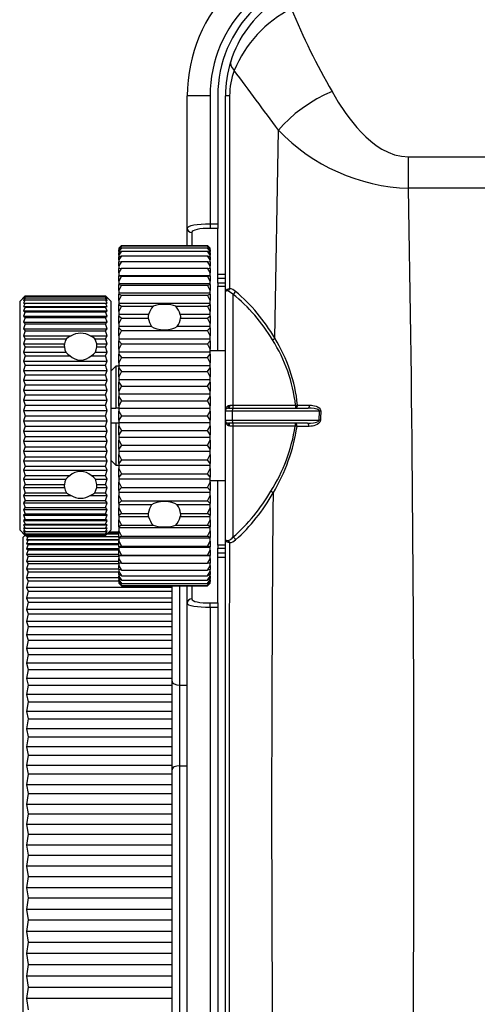
# Model space of a CAD drawing. Extents: x 88 to 703, y 102 to 560.
# Drawn here: x 332 to 362, y 211 to 275 of the extents above; entities that cross this region are included whole.
import ezdxf

# ---------------------------------------------------------------- set-up
doc = ezdxf.new("R2010")
doc.units = 0
doc.header["$LTSCALE"] = 25.4
doc.layers.get('0').update_dxf_attribs({"linetype": 'CONTINUOUS'})
for name, color, linetype in [('BM_RING@グヨキィエマウン', 7, 'CONTINUOUS'), ('CC_KNOB@CCイマミ', 7, 'CONTINUOUS'), ('FRONT_CASE_KAI2@', 7, 'CONTINUOUS'), ('ND_KNOB@NDイマミ', 7, 'CONTINUOUS'), ('SIDE_CASE_R2@サイォ', 7, 'CONTINUOUS'), ('VMTB0055@ソサエガスケィ', 7, 'CONTINUOUS'), ('サィルターUNIT@工蓋部', 7, 'CONTINUOUS')]:
    doc.layers.add(name, color=color, linetype=linetype)

# ---------------------------------------------------------------- blocks, each defined once
blk = doc.blocks.new('SE2')
at = {"layer": 'BM_RING@グヨキィエマウン', "color": 7, "linetype": 'CONTINUOUS'}
for p, q in [((332.688, 241.416), (332.538, 241.266)), ((332.538, 241.266), (332.538, 198.667)), ((332.842, 241.401), (332.788, 241.313)), ((332.788, 241.313), (332.904, 241.339)), ((332.904, 241.339), (332.788, 241.118)), ((332.904, 241.339), (338.838, 241.339)), ((338.073, 241.502), (338.838, 241.502)), ((338.171, 241.6), (338.838, 241.6)), ((338.204, 241.633), (338.838, 241.633)), ((332.788, 241.118), (332.904, 241.111)), ((338.838, 241.118), (332.788, 241.118)), ((332.904, 241.111), (332.788, 240.858)), ((332.788, 240.858), (332.904, 240.818)), ((338.838, 240.858), (332.788, 240.858)), ((332.904, 240.818), (332.788, 240.535)), ((332.788, 240.535), (332.904, 240.462)), ((338.838, 240.535), (332.788, 240.535)), ((332.904, 241.111), (338.838, 241.111)), ((332.904, 240.818), (338.838, 240.818)), ((332.904, 240.462), (332.788, 240.148)), ((338.838, 240.148), (332.788, 240.148)), ((332.788, 240.148), (332.904, 240.042)), ((332.904, 240.042), (332.788, 239.699)), ((332.904, 240.462), (338.838, 240.462)), ((332.904, 240.042), (338.838, 240.042)), ((332.788, 239.699), (332.904, 239.56)), ((338.838, 239.699), (332.788, 239.699)), ((332.904, 239.56), (332.788, 239.188)), ((332.904, 239.56), (338.838, 239.56)), ((338.838, 239.188), (332.788, 239.188)), ((332.788, 239.188), (332.904, 239.017)), ((332.904, 239.017), (332.788, 238.616)), ((332.788, 238.616), (332.904, 238.413)), ((338.838, 238.616), (332.788, 238.616)), ((332.904, 239.017), (338.838, 239.017)), ((332.904, 238.413), (332.788, 237.984)), ((332.788, 237.984), (332.904, 237.75)), ((342.338, 237.984), (332.788, 237.984)), ((332.904, 238.413), (338.838, 238.413)), ((332.904, 237.75), (332.788, 237.294)), ((332.788, 237.294), (332.904, 237.029)), ((342.338, 237.294), (332.788, 237.294)), ((332.904, 237.75), (342.338, 237.75)), ((332.904, 237.029), (332.788, 236.547)), ((332.904, 237.029), (342.338, 237.029)), ((332.788, 236.547), (332.904, 236.251)), ((342.338, 236.547), (332.788, 236.547)), ((332.904, 236.251), (332.788, 235.744)), ((332.904, 236.251), (342.338, 236.251)), ((332.788, 235.744), (332.904, 235.418)), ((342.338, 235.744), (332.788, 235.744)), ((332.904, 235.418), (332.788, 234.887)), ((332.904, 235.418), (342.338, 235.418)), ((332.788, 234.887), (332.904, 234.531)), ((342.338, 234.887), (332.788, 234.887)), ((332.904, 234.531), (332.788, 233.977)), ((332.904, 234.531), (342.338, 234.531)), ((332.788, 233.977), (332.904, 233.593)), ((342.338, 233.977), (332.788, 233.977)), ((332.904, 233.593), (332.788, 233.017)), ((332.904, 233.593), (342.338, 233.593)), ((332.788, 233.017), (332.904, 232.604)), ((342.338, 233.017), (332.788, 233.017)), ((332.904, 232.604), (332.788, 232.007)), ((332.904, 232.604), (342.338, 232.604)), ((332.788, 232.007), (332.904, 231.567)), ((342.338, 232.007), (332.788, 232.007)), ((332.904, 231.567), (332.788, 230.951)), ((332.904, 231.567), (342.338, 231.567)), ((332.788, 230.951), (332.904, 230.484)), ((342.338, 230.951), (332.788, 230.951)), ((332.904, 230.484), (332.788, 229.849)), ((332.904, 230.484), (342.338, 230.484)), ((332.788, 229.849), (332.904, 229.357)), ((342.338, 229.849), (332.788, 229.849)), ((332.904, 229.357), (332.788, 228.704)), ((332.904, 229.357), (342.338, 229.357)), ((332.788, 228.704), (332.904, 228.187)), ((342.338, 228.704), (332.788, 228.704)), ((332.904, 228.187), (332.788, 227.519)), ((332.904, 228.187), (342.338, 228.187)), ((332.788, 227.519), (332.904, 226.978)), ((342.338, 227.519), (332.788, 227.519)), ((332.904, 226.978), (332.788, 226.295)), ((332.904, 226.978), (342.338, 226.978)), ((332.788, 226.295), (332.904, 225.731)), ((342.338, 226.295), (332.788, 226.295)), ((332.904, 225.731), (332.788, 225.034)), ((342.338, 225.731), (332.904, 225.731)), ((332.788, 225.034), (332.904, 224.45)), ((342.338, 225.034), (332.788, 225.034)), ((332.904, 224.45), (332.788, 223.74)), ((332.904, 224.45), (342.338, 224.45)), ((332.788, 223.74), (332.904, 223.135)), ((342.338, 223.74), (332.788, 223.74)), ((332.904, 223.135), (332.788, 222.415)), ((332.904, 223.135), (342.338, 223.135)), ((342.338, 222.415), (332.788, 222.415)), ((332.788, 222.415), (332.904, 221.79)), ((332.904, 221.79), (332.788, 221.061)), ((332.904, 221.79), (342.338, 221.79)), ((332.788, 221.061), (332.904, 220.418)), ((342.338, 221.061), (332.788, 221.061)), ((332.904, 220.418), (332.788, 219.68)), ((332.904, 220.418), (342.338, 220.418)), ((332.788, 219.68), (332.904, 219.02)), ((342.338, 219.68), (332.788, 219.68)), ((332.904, 219.02), (332.788, 218.276)), ((332.904, 219.02), (342.338, 219.02)), ((332.788, 218.276), (332.904, 217.601)), ((342.338, 218.276), (332.788, 218.276)), ((332.904, 217.601), (332.788, 216.851)), ((332.904, 217.601), (342.338, 217.601)), ((332.788, 216.851), (332.904, 216.161)), ((342.338, 216.851), (332.788, 216.851)), ((332.904, 216.161), (332.788, 215.407)), ((332.904, 216.161), (342.338, 216.161)), ((332.788, 215.407), (332.904, 214.705)), ((342.338, 215.407), (332.788, 215.407)), ((332.904, 214.705), (332.788, 213.948)), ((332.904, 214.705), (342.338, 214.705)), ((332.788, 213.948), (332.904, 213.234)), ((342.338, 213.948), (332.788, 213.948)), ((332.904, 213.234), (332.788, 212.477)), ((332.904, 213.234), (342.338, 213.234)), ((332.788, 212.477), (332.904, 211.752)), ((342.338, 212.477), (332.788, 212.477)), ((332.904, 211.752), (332.788, 210.995)), ((332.904, 211.752), (342.338, 211.752)), ((332.788, 210.995), (332.904, 210.262)), ((342.338, 210.995), (332.788, 210.995))]:
    blk.add_line(p, q, dxfattribs=at)
at = {"layer": 'CC_KNOB@CCイマミ', "color": 7, "linetype": 'CONTINUOUS'}
for p, q in [((339.019, 260.448), (338.838, 260.262)), ((339.019, 260.448), (338.838, 260.266)), ((338.838, 260.247), (339.019, 260.405)), ((339.019, 260.405), (338.838, 260.194)), ((339.019, 260.278), (338.838, 260.043)), ((338.838, 260.148), (339.019, 260.278)), ((338.838, 260.262), (338.838, 260.247)), ((338.838, 260.194), (338.838, 260.148)), ((338.838, 260.043), (338.838, 260.148)), ((339.019, 260.067), (338.838, 259.809)), ((338.838, 259.966), (339.019, 260.067)), ((338.838, 260.043), (338.838, 259.966)), ((338.838, 259.809), (338.838, 259.966)), ((339.019, 260.448), (344.656, 260.448)), ((344.656, 260.405), (339.019, 260.405)), ((339.019, 260.278), (344.656, 260.278)), ((339.019, 260.067), (344.656, 260.067)), ((344.838, 260.262), (344.656, 260.448)), ((344.838, 260.266), (344.656, 260.448)), ((344.838, 260.194), (344.656, 260.405)), ((344.656, 260.405), (344.838, 260.247)), ((344.656, 260.278), (344.838, 260.148)), ((344.838, 260.043), (344.656, 260.278)), ((344.656, 260.067), (344.838, 259.966)), ((344.838, 259.809), (344.656, 260.067)), ((344.838, 260.247), (344.838, 260.262)), ((344.838, 260.148), (344.838, 260.194)), ((344.838, 260.148), (344.838, 260.043)), ((344.838, 259.966), (344.838, 260.043)), ((344.838, 259.966), (344.838, 259.809)), ((338.838, 259.809), (338.838, 259.703)), ((339.019, 259.773), (338.838, 259.496)), ((338.838, 259.703), (339.019, 259.773)), ((338.838, 259.496), (338.838, 259.703)), ((338.838, 259.496), (338.838, 259.36)), ((339.019, 259.4), (338.838, 259.104)), ((338.838, 259.36), (339.019, 259.4)), ((338.838, 259.104), (338.838, 259.36)), ((339.019, 259.773), (344.656, 259.773)), ((339.019, 259.4), (344.656, 259.4)), ((344.656, 259.773), (344.838, 259.703)), ((344.838, 259.496), (344.656, 259.773)), ((344.656, 259.4), (344.838, 259.36)), ((344.838, 259.104), (344.656, 259.4)), ((344.838, 259.703), (344.838, 259.809)), ((344.838, 259.703), (344.838, 259.496)), ((344.838, 259.36), (344.838, 259.496)), ((344.838, 259.36), (344.838, 259.104)), ((338.838, 259.104), (338.838, 258.94)), ((339.019, 258.95), (338.838, 258.638)), ((338.838, 258.94), (339.019, 258.95)), ((338.838, 258.638), (338.838, 258.94)), ((338.838, 258.638), (338.838, 258.459)), ((339.019, 258.95), (344.656, 258.95)), ((344.656, 258.95), (344.838, 258.94)), ((344.838, 258.638), (344.656, 258.95)), ((344.838, 258.94), (344.838, 259.104)), ((344.838, 258.94), (344.838, 258.638)), ((344.838, 258.459), (344.838, 258.638)), ((344.838, 258.459), (338.838, 258.459)), ((338.838, 258.459), (338.838, 258.447)), ((338.838, 258.1), (338.838, 258.447)), ((338.838, 258.447), (339.019, 258.426)), ((339.019, 258.426), (338.838, 258.1)), ((338.838, 258.1), (338.838, 257.914)), ((339.019, 258.426), (344.656, 258.426)), ((344.656, 258.426), (344.838, 258.447)), ((344.838, 258.1), (344.656, 258.426)), ((344.838, 258.447), (344.838, 258.459)), ((344.838, 258.447), (344.838, 258.1)), ((344.838, 257.914), (344.838, 258.1)), ((344.838, 257.914), (338.838, 257.914)), ((338.838, 257.914), (338.838, 257.884)), ((338.838, 257.495), (338.838, 257.884)), ((338.838, 257.884), (339.019, 257.832)), ((339.019, 257.832), (338.838, 257.495)), ((338.838, 257.495), (338.838, 257.303)), ((344.838, 257.303), (338.838, 257.303)), ((338.838, 257.303), (338.838, 257.255)), ((339.019, 257.832), (344.656, 257.832)), ((344.656, 257.832), (344.838, 257.884)), ((344.838, 257.495), (344.656, 257.832)), ((344.838, 257.884), (344.838, 257.914)), ((344.838, 257.884), (344.838, 257.495)), ((344.838, 257.303), (344.838, 257.495)), ((344.838, 257.255), (344.838, 257.303)), ((338.838, 256.828), (338.838, 257.255)), ((338.838, 257.255), (339.019, 257.173)), ((339.019, 257.173), (338.838, 256.828)), ((338.838, 256.828), (338.838, 256.63)), ((339.019, 257.173), (344.656, 257.173)), ((344.656, 257.173), (344.838, 257.255)), ((344.838, 256.828), (344.656, 257.173)), ((344.838, 257.255), (344.838, 256.828)), ((344.838, 256.63), (344.838, 256.828)), ((344.838, 256.63), (338.838, 256.63)), ((338.838, 256.63), (338.838, 256.566)), ((338.838, 256.103), (338.838, 256.566)), ((338.838, 256.566), (339.019, 256.454)), ((339.019, 256.454), (338.838, 256.103)), ((338.838, 256.103), (338.838, 255.902)), ((339.019, 256.454), (341.098, 256.454)), ((342.577, 256.454), (344.656, 256.454)), ((344.656, 256.454), (344.838, 256.566)), ((344.838, 256.103), (344.656, 256.454)), ((344.838, 256.566), (344.838, 256.63)), ((344.838, 256.566), (344.838, 256.103)), ((344.838, 255.902), (344.838, 256.103)), ((340.801, 255.902), (338.838, 255.902)), ((338.838, 255.902), (338.838, 255.821)), ((338.838, 255.326), (338.838, 255.821)), ((338.838, 255.821), (339.019, 255.68)), ((339.019, 255.68), (338.838, 255.326)), ((339.019, 255.68), (340.781, 255.68)), ((344.838, 255.902), (342.874, 255.902)), ((342.895, 255.68), (344.656, 255.68)), ((344.656, 255.68), (344.838, 255.821)), ((344.838, 255.326), (344.656, 255.68)), ((344.838, 255.821), (344.838, 255.902)), ((344.838, 255.821), (344.838, 255.326)), ((338.838, 255.326), (338.838, 255.123)), ((340.993, 255.123), (338.838, 255.123)), ((338.838, 255.123), (338.838, 255.026)), ((338.838, 254.503), (338.838, 255.026)), ((338.838, 255.026), (339.019, 254.857)), ((339.019, 254.857), (338.838, 254.503)), ((339.019, 254.857), (344.656, 254.857)), ((344.838, 255.123), (342.682, 255.123)), ((344.656, 254.857), (344.838, 255.026)), ((344.838, 254.503), (344.656, 254.857)), ((344.838, 255.123), (344.838, 255.326)), ((344.838, 255.026), (344.838, 255.123)), ((344.838, 255.026), (344.838, 254.503)), ((338.838, 254.503), (338.838, 254.299)), ((344.838, 254.299), (338.838, 254.299)), ((338.838, 254.299), (338.838, 254.187)), ((338.838, 253.639), (338.838, 254.187)), ((338.838, 254.187), (339.019, 253.992)), ((344.656, 253.992), (344.838, 254.187)), ((344.838, 254.299), (344.838, 254.503)), ((344.838, 254.187), (344.838, 254.299)), ((344.838, 254.187), (344.838, 253.639)), ((339.019, 253.992), (338.838, 253.639)), ((338.838, 253.639), (338.838, 253.438)), ((344.838, 253.438), (338.838, 253.438)), ((338.838, 253.438), (338.838, 253.311)), ((339.019, 253.992), (344.656, 253.992)), ((344.838, 253.639), (344.656, 253.992)), ((344.838, 253.438), (344.838, 253.639)), ((344.838, 253.311), (344.838, 253.438)), ((338.838, 252.743), (338.838, 253.311)), ((338.838, 253.311), (339.019, 253.091)), ((339.019, 253.091), (338.838, 252.743)), ((339.019, 253.091), (344.656, 253.091)), ((344.656, 253.091), (344.838, 253.311)), ((344.838, 252.743), (344.656, 253.091)), ((344.838, 253.311), (344.838, 252.743)), ((338.838, 252.743), (338.838, 252.544)), ((344.838, 252.544), (338.838, 252.544)), ((338.838, 252.544), (338.838, 252.404)), ((338.838, 251.82), (338.838, 252.404)), ((338.838, 252.404), (339.019, 252.16)), ((339.019, 252.16), (338.838, 251.82)), ((339.019, 252.16), (344.656, 252.16)), ((344.656, 252.16), (344.838, 252.404)), ((344.838, 251.82), (344.656, 252.16)), ((344.838, 252.544), (344.838, 252.743)), ((344.838, 252.404), (344.838, 252.544)), ((344.838, 252.404), (344.838, 251.82)), ((338.838, 251.82), (338.838, 251.626)), ((344.838, 251.626), (338.838, 251.626)), ((338.838, 251.626), (338.838, 251.474)), ((344.838, 251.626), (344.838, 251.82)), ((344.838, 251.474), (344.838, 251.626)), ((338.838, 250.878), (338.838, 251.474)), ((338.838, 251.474), (339.019, 251.208)), ((339.019, 251.208), (338.838, 250.878)), ((338.838, 250.878), (338.838, 250.689)), ((339.019, 251.208), (344.656, 251.208)), ((344.656, 251.208), (344.838, 251.474)), ((344.838, 250.878), (344.656, 251.208)), ((344.838, 251.474), (344.838, 250.878)), ((344.838, 250.689), (344.838, 250.878)), ((338.838, 250.689), (338.838, 250.526)), ((344.838, 250.689), (338.838, 250.689)), ((338.838, 249.924), (338.838, 250.526)), ((338.838, 250.526), (339.019, 250.241)), ((339.019, 250.241), (338.838, 249.924)), ((339.019, 250.241), (344.656, 250.241)), ((344.656, 250.241), (344.838, 250.526)), ((344.838, 249.924), (344.656, 250.241)), ((344.838, 250.526), (344.838, 250.689)), ((344.838, 250.526), (344.838, 249.924)), ((338.838, 249.924), (338.838, 249.742)), ((338.838, 249.742), (338.838, 249.569)), ((344.838, 249.742), (338.838, 249.742)), ((338.838, 248.964), (338.838, 249.569)), ((338.838, 249.569), (339.019, 249.266)), ((344.656, 249.266), (344.838, 249.569)), ((344.838, 249.742), (344.838, 249.924)), ((344.838, 249.569), (344.838, 249.742)), ((344.838, 249.569), (344.838, 248.964)), ((339.019, 249.266), (338.838, 248.964)), ((338.838, 248.964), (338.838, 248.791)), ((339.019, 249.266), (344.656, 249.266)), ((344.838, 248.964), (344.656, 249.266)), ((344.838, 248.791), (344.838, 248.964)), ((344.838, 248.791), (338.838, 248.791)), ((338.838, 248.791), (338.838, 248.609)), ((338.838, 248.007), (338.838, 248.609)), ((338.838, 248.609), (339.019, 248.292)), ((339.019, 248.292), (338.838, 248.007)), ((339.019, 248.292), (344.656, 248.292)), ((344.656, 248.292), (344.838, 248.609)), ((344.838, 248.007), (344.656, 248.292)), ((344.838, 248.609), (344.838, 248.791)), ((344.838, 248.609), (344.838, 248.007)), ((338.838, 248.007), (338.838, 247.844)), ((344.838, 247.844), (338.838, 247.844)), ((338.838, 247.844), (338.838, 247.655)), ((338.838, 247.059), (338.838, 247.655)), ((338.838, 247.655), (339.019, 247.325)), ((344.656, 247.325), (344.838, 247.655)), ((344.838, 247.844), (344.838, 248.007)), ((344.838, 247.655), (344.838, 247.844)), ((344.838, 247.655), (344.838, 247.059)), ((339.019, 247.325), (338.838, 247.059)), ((338.838, 247.059), (338.838, 246.907)), ((339.019, 247.325), (344.656, 247.325)), ((344.838, 247.059), (344.656, 247.325)), ((344.838, 246.907), (344.838, 247.059)), ((344.838, 246.907), (338.838, 246.907)), ((338.838, 246.907), (338.838, 246.713)), ((338.838, 246.128), (338.838, 246.713)), ((338.838, 246.713), (339.019, 246.372)), ((339.019, 246.372), (338.838, 246.128)), ((339.019, 246.372), (344.656, 246.372)), ((344.656, 246.372), (344.838, 246.713)), ((344.838, 246.128), (344.656, 246.372)), ((344.838, 246.713), (344.838, 246.907)), ((344.838, 246.713), (344.838, 246.128)), ((338.838, 246.128), (338.838, 245.989)), ((344.838, 245.989), (338.838, 245.989)), ((338.838, 245.989), (338.838, 245.79)), ((338.838, 245.222), (338.838, 245.79)), ((338.838, 245.79), (339.019, 245.442)), ((344.656, 245.442), (344.838, 245.79)), ((344.838, 245.989), (344.838, 246.128)), ((344.838, 245.79), (344.838, 245.989)), ((344.838, 245.79), (344.838, 245.222)), ((339.019, 245.442), (338.838, 245.222)), ((338.838, 245.222), (338.838, 245.095)), ((344.838, 245.095), (338.838, 245.095)), ((338.838, 245.095), (338.838, 244.893)), ((339.019, 245.442), (344.656, 245.442)), ((344.838, 245.222), (344.656, 245.442)), ((344.838, 245.095), (344.838, 245.222)), ((344.838, 244.893), (344.838, 245.095)), ((338.838, 244.345), (338.838, 244.893)), ((338.838, 244.893), (339.019, 244.541)), ((339.019, 244.541), (338.838, 244.345)), ((339.019, 244.541), (344.656, 244.541)), ((344.656, 244.541), (344.838, 244.893)), ((344.838, 244.345), (344.656, 244.541)), ((344.838, 244.893), (344.838, 244.345)), ((338.838, 244.345), (338.838, 244.233)), ((344.838, 244.233), (338.838, 244.233)), ((338.838, 244.233), (338.838, 244.03)), ((338.838, 243.507), (338.838, 244.03)), ((338.838, 244.03), (339.019, 243.676)), ((344.656, 243.676), (344.838, 244.03)), ((344.838, 244.233), (344.838, 244.345)), ((344.838, 244.03), (344.838, 244.233)), ((344.838, 244.03), (344.838, 243.507)), ((339.019, 243.676), (338.838, 243.507)), ((338.838, 243.507), (338.838, 243.41)), ((340.993, 243.41), (338.838, 243.41)), ((338.838, 243.41), (338.838, 243.207)), ((338.838, 242.712), (338.838, 243.207)), ((338.838, 243.207), (339.019, 242.853)), ((339.019, 243.676), (344.656, 243.676)), ((344.838, 243.41), (342.682, 243.41)), ((344.838, 243.507), (344.656, 243.676)), ((344.656, 242.853), (344.838, 243.207)), ((344.838, 243.41), (344.838, 243.507)), ((344.838, 243.207), (344.838, 243.41)), ((344.838, 243.207), (344.838, 242.712)), ((339.019, 242.853), (338.838, 242.712)), ((338.838, 242.712), (338.838, 242.631)), ((340.801, 242.631), (338.838, 242.631)), ((338.838, 242.631), (338.838, 242.43)), ((338.838, 241.967), (338.838, 242.43)), ((338.838, 242.43), (339.019, 242.079)), ((339.019, 242.853), (340.781, 242.853)), ((344.838, 242.631), (342.874, 242.631)), ((342.895, 242.853), (344.656, 242.853)), ((344.838, 242.712), (344.656, 242.853)), ((344.656, 242.079), (344.838, 242.43)), ((344.838, 242.631), (344.838, 242.712)), ((344.838, 242.43), (344.838, 242.631)), ((344.838, 242.43), (344.838, 241.967)), ((339.019, 242.079), (338.838, 241.967)), ((338.838, 241.967), (338.838, 241.902)), ((344.838, 241.902), (338.838, 241.902)), ((338.838, 241.902), (338.838, 241.705)), ((339.019, 242.079), (341.098, 242.079)), ((342.577, 242.079), (344.656, 242.079)), ((344.838, 241.967), (344.656, 242.079)), ((344.838, 241.902), (344.838, 241.967)), ((344.838, 241.705), (344.838, 241.902)), ((338.838, 241.277), (338.838, 241.705)), ((338.838, 241.705), (339.019, 241.36)), ((339.019, 241.36), (338.838, 241.277)), ((338.838, 241.277), (338.838, 241.23)), ((338.838, 241.23), (338.838, 241.037)), ((344.838, 241.23), (338.838, 241.23)), ((339.019, 241.36), (344.656, 241.36)), ((344.656, 241.36), (344.838, 241.705)), ((344.838, 241.277), (344.656, 241.36)), ((344.838, 241.705), (344.838, 241.277)), ((344.838, 241.23), (344.838, 241.277)), ((344.838, 241.037), (344.838, 241.23)), ((338.838, 240.649), (338.838, 241.037)), ((338.838, 241.037), (339.019, 240.701)), ((339.019, 240.701), (338.838, 240.649)), ((338.838, 240.649), (338.838, 240.619)), ((338.838, 240.619), (338.838, 240.433)), ((344.838, 240.619), (338.838, 240.619)), ((339.019, 240.701), (344.656, 240.701)), ((344.656, 240.701), (344.838, 241.037)), ((344.838, 240.649), (344.656, 240.701)), ((344.838, 241.037), (344.838, 240.649)), ((344.838, 240.619), (344.838, 240.649)), ((344.838, 240.433), (344.838, 240.619)), ((338.838, 240.433), (339.019, 240.107)), ((338.838, 240.086), (338.838, 240.433)), ((339.019, 240.107), (338.838, 240.086)), ((338.838, 240.086), (338.838, 240.073)), ((344.838, 240.073), (338.838, 240.073)), ((338.838, 240.073), (338.838, 239.895)), ((338.838, 239.895), (339.019, 239.583)), ((338.838, 239.593), (338.838, 239.895)), ((339.019, 240.107), (344.656, 240.107)), ((344.656, 240.107), (344.838, 240.433)), ((344.838, 240.086), (344.656, 240.107)), ((344.656, 239.583), (344.838, 239.895)), ((344.838, 240.433), (344.838, 240.086)), ((344.838, 240.073), (344.838, 240.086)), ((344.838, 239.895), (344.838, 240.073)), ((344.838, 239.895), (344.838, 239.593)), ((338.838, 239.593), (338.838, 239.429)), ((339.019, 239.583), (338.838, 239.593)), ((338.838, 239.173), (338.838, 239.429)), ((338.838, 239.429), (339.019, 239.133)), ((339.019, 239.583), (344.656, 239.583)), ((344.838, 239.593), (344.656, 239.583)), ((344.656, 239.133), (344.838, 239.429)), ((344.838, 239.429), (344.838, 239.593)), ((344.838, 239.429), (344.838, 239.173)), ((339.019, 239.133), (338.838, 239.173)), ((338.838, 239.173), (338.838, 239.037)), ((338.838, 239.037), (339.019, 238.759)), ((338.838, 238.83), (338.838, 239.037)), ((339.019, 238.759), (338.838, 238.83)), ((338.838, 238.83), (338.838, 238.724)), ((338.838, 238.567), (338.838, 238.724)), ((338.838, 238.724), (339.019, 238.466)), ((339.019, 238.466), (338.838, 238.567)), ((338.838, 238.567), (338.838, 238.49)), ((339.019, 239.133), (344.656, 239.133)), ((339.019, 238.759), (344.656, 238.759)), ((344.838, 239.173), (344.656, 239.133)), ((344.656, 238.759), (344.838, 239.037)), ((344.838, 238.83), (344.656, 238.759)), ((344.656, 238.466), (344.838, 238.724)), ((344.838, 238.567), (344.656, 238.466)), ((344.838, 239.037), (344.838, 239.173)), ((344.838, 239.037), (344.838, 238.83)), ((344.838, 238.724), (344.838, 238.83)), ((344.838, 238.724), (344.838, 238.567)), ((344.838, 238.49), (344.838, 238.567)), ((338.838, 238.385), (338.838, 238.49)), ((338.838, 238.49), (339.019, 238.255)), ((339.019, 238.255), (338.838, 238.385)), ((338.838, 238.385), (338.838, 238.339)), ((338.838, 238.339), (339.019, 238.128)), ((339.019, 238.128), (338.838, 238.286)), ((338.838, 238.286), (338.838, 238.271)), ((338.838, 238.271), (339.019, 238.085)), ((338.838, 238.266), (339.019, 238.085)), ((339.019, 238.466), (344.656, 238.466)), ((339.019, 238.255), (344.656, 238.255)), ((339.019, 238.128), (344.656, 238.128)), ((339.019, 238.085), (344.656, 238.085)), ((344.656, 238.255), (344.838, 238.49)), ((344.838, 238.385), (344.656, 238.255)), ((344.656, 238.128), (344.838, 238.339)), ((344.838, 238.286), (344.656, 238.128)), ((344.656, 238.085), (344.838, 238.271)), ((344.656, 238.085), (344.838, 238.266)), ((344.838, 238.49), (344.838, 238.385)), ((344.838, 238.339), (344.838, 238.385)), ((344.838, 238.271), (344.838, 238.286))]:
    blk.add_line(p, q, dxfattribs=at)
for points in [[(341.098, 256.454), (341, 256.335), (340.916, 256.2), (340.849, 256.055), (340.801, 255.902)], [(342.577, 256.454), (342.428, 256.5), (342.25, 256.536), (342.05, 256.56), (341.838, 256.568), (341.625, 256.56), (341.425, 256.536), (341.247, 256.5), (341.098, 256.454)], [(342.874, 255.902), (342.826, 256.055), (342.76, 256.2), (342.676, 256.335), (342.577, 256.454)], [(340.801, 255.902), (340.764, 255.791), (340.765, 255.735), (340.781, 255.68)], [(340.781, 255.68), (340.812, 255.531), (340.858, 255.386), (340.919, 255.249), (340.993, 255.123)], [(342.682, 255.123), (342.756, 255.249), (342.817, 255.386), (342.864, 255.531), (342.895, 255.68)], [(342.895, 255.68), (342.91, 255.735), (342.912, 255.791), (342.9, 255.847), (342.874, 255.902)], [(340.993, 255.123), (341.147, 255.039), (341.345, 254.97), (341.581, 254.923), (341.838, 254.907), (342.095, 254.923), (342.33, 254.97), (342.529, 255.039), (342.682, 255.123)], [(340.993, 243.41), (340.919, 243.284), (340.858, 243.147), (340.812, 243.002), (340.781, 242.853)], [(342.682, 243.41), (342.529, 243.493), (342.33, 243.563), (342.095, 243.61), (341.838, 243.626), (341.581, 243.61), (341.345, 243.563), (341.147, 243.493), (340.993, 243.41)], [(342.895, 242.853), (342.864, 243.002), (342.817, 243.147), (342.756, 243.284), (342.682, 243.41)], [(340.781, 242.853), (340.765, 242.798), (340.764, 242.741), (340.776, 242.686), (340.801, 242.631)], [(340.801, 242.631), (340.849, 242.478), (340.916, 242.332), (341, 242.198), (341.098, 242.079)], [(342.577, 242.079), (342.676, 242.198), (342.76, 242.332), (342.826, 242.478), (342.874, 242.631)], [(342.874, 242.631), (342.912, 242.741), (342.91, 242.798), (342.895, 242.853)], [(341.098, 242.079), (341.247, 242.033), (341.425, 241.996), (341.625, 241.973), (341.838, 241.964), (342.05, 241.973), (342.25, 241.996), (342.428, 242.033), (342.577, 242.079)]]:
    blk.add_lwpolyline(points, dxfattribs=at)
at = {"layer": 'FRONT_CASE_KAI2@', "color": 7, "linetype": 'CONTINUOUS'}
for p, q in [((344.838, 270.266), (343.338, 270.266)), ((343.338, 261.579), (343.338, 270.266)), ((344.838, 270.266), (344.838, 261.858)), ((345.338, 270.266), (345.338, 261.858)), ((344.838, 261.858), (344.838, 261.563)), ((344.838, 261.858), (345.338, 261.858)), ((345.338, 261.858), (345.338, 261.563)), ((343.338, 260.405), (343.338, 261.579)), ((343.638, 261.29), (343.638, 260.405)), ((345.338, 261.563), (344.838, 261.563)), ((345.338, 261.401), (345.338, 261.563)), ((345.338, 258.566), (345.338, 261.401)), ((345.338, 258.566), (345.838, 258.566)), ((345.338, 258.266), (345.338, 258.566)), ((345.838, 258.266), (345.338, 258.266)), ((345.338, 257.966), (345.338, 258.266)), ((345.838, 257.966), (345.338, 257.966)), ((345.338, 257.966), (345.338, 257.766)), ((345.338, 240.766), (345.338, 240.566)), ((345.338, 240.566), (345.838, 240.566)), ((345.338, 240.266), (345.338, 240.566)), ((345.338, 240.266), (345.838, 240.266)), ((345.338, 239.966), (345.338, 240.266)), ((345.838, 239.966), (345.338, 239.966)), ((345.338, 237.132), (345.338, 239.966)), ((342.338, 231.843), (342.338, 238.058)), ((342.838, 238.128), (342.838, 231.574)), ((343.338, 236.954), (343.338, 238.128)), ((343.638, 238.128), (343.638, 237.243)), ((343.338, 162.266), (343.338, 236.954)), ((344.838, 236.675), (344.838, 236.97)), ((344.838, 236.97), (345.338, 236.97)), ((344.838, 236.675), (344.838, 162.266)), ((345.338, 236.675), (344.838, 236.675)), ((345.338, 236.97), (345.338, 237.132)), ((345.338, 236.97), (345.338, 236.675)), ((345.338, 236.675), (345.338, 162.266)), ((342.338, 226.017), (342.338, 231.843)), ((342.838, 231.574), (342.838, 226.277)), ((342.838, 231.574), (343.338, 231.574)), ((342.838, 226.277), (342.838, 188.255)), ((342.838, 226.277), (343.338, 226.277)), ((342.338, 188.516), (342.338, 226.017))]:
    blk.add_line(p, q, dxfattribs=at)
for points in [[(343.338, 261.579), (343.366, 261.642), (343.449, 261.699), (343.585, 261.747), (343.771, 261.788), (343.998, 261.819), (344.258, 261.841), (344.541, 261.854), (344.838, 261.858)], [(343.338, 261.579), (343.359, 261.472), (343.426, 261.375), (343.527, 261.31), (343.638, 261.29)], [(344.838, 261.563), (344.603, 261.559), (344.377, 261.546), (344.169, 261.525), (343.987, 261.495), (343.839, 261.456), (343.728, 261.408), (343.661, 261.352), (343.638, 261.29)], [(343.638, 237.243), (343.527, 237.223), (343.426, 237.158), (343.359, 237.06), (343.338, 236.954)], [(344.838, 236.675), (344.543, 236.679), (344.259, 236.692), (343.999, 236.714), (343.772, 236.745), (343.587, 236.785), (343.45, 236.834), (343.366, 236.891), (343.338, 236.954)], [(343.638, 237.243), (343.66, 237.181), (343.728, 237.125), (343.838, 237.077), (343.987, 237.038), (344.169, 237.008), (344.376, 236.987), (344.602, 236.974), (344.838, 236.97)], [(342.338, 231.843), (342.346, 231.794), (342.373, 231.744), (342.419, 231.696), (342.484, 231.653), (342.654, 231.593), (342.838, 231.574)], [(342.838, 226.277), (342.654, 226.259), (342.484, 226.201), (342.419, 226.16), (342.373, 226.113), (342.346, 226.064), (342.338, 226.017)]]:
    blk.add_lwpolyline(points, dxfattribs=at)
for radius in [10, 8.5, 8]:
    blk.add_arc((353.338, 270.266), radius, 90, 180, dxfattribs=at)
at = {"layer": 'ND_KNOB@NDイマミ', "color": 7, "linetype": 'CONTINUOUS'}
for p, q in [((332.703, 257.132), (332.338, 256.766)), ((332.338, 256.766), (332.338, 241.766)), ((332.703, 257.132), (332.588, 257.009)), ((332.703, 257.102), (332.588, 256.95)), ((332.588, 257.009), (332.703, 257.102)), ((332.588, 256.95), (332.703, 257.012)), ((332.703, 257.012), (332.588, 256.833)), ((332.703, 256.864), (332.588, 256.658)), ((332.588, 256.833), (332.703, 256.864)), ((332.588, 256.658), (332.703, 256.658)), ((332.588, 256.658), (338.088, 256.658)), ((332.703, 256.658), (332.588, 256.426)), ((332.703, 257.132), (337.972, 257.132)), ((337.972, 257.102), (332.703, 257.102)), ((332.703, 257.012), (337.972, 257.012)), ((332.703, 256.864), (337.972, 256.864)), ((332.703, 256.658), (337.972, 256.658)), ((338.338, 256.766), (337.972, 257.132)), ((338.088, 257.009), (337.972, 257.132)), ((338.088, 256.95), (337.972, 257.102)), ((337.972, 257.102), (338.088, 257.009)), ((338.088, 256.833), (337.972, 257.012)), ((337.972, 257.012), (338.088, 256.95)), ((338.088, 256.658), (337.972, 256.864)), ((337.972, 256.864), (338.088, 256.833)), ((338.088, 256.426), (337.972, 256.658)), ((337.972, 256.658), (338.088, 256.658)), ((338.338, 241.766), (338.338, 256.766)), ((332.588, 256.426), (332.703, 256.395)), ((332.588, 256.426), (338.088, 256.426)), ((332.703, 256.395), (332.588, 256.141)), ((332.588, 256.141), (332.703, 256.078)), ((332.588, 256.141), (338.088, 256.141)), ((332.703, 256.078), (332.588, 255.803)), ((332.703, 256.395), (337.972, 256.395)), ((332.703, 256.078), (337.972, 256.078)), ((337.972, 256.395), (338.088, 256.426)), ((338.088, 256.141), (337.972, 256.395)), ((337.972, 256.078), (338.088, 256.141)), ((338.088, 255.803), (337.972, 256.078)), ((332.588, 255.803), (332.703, 255.709)), ((332.588, 255.803), (338.088, 255.803)), ((332.703, 255.709), (332.588, 255.415)), ((332.588, 255.415), (332.703, 255.292)), ((332.588, 255.415), (338.088, 255.415)), ((332.703, 255.709), (337.972, 255.709)), ((337.972, 255.709), (338.088, 255.803)), ((338.088, 255.415), (337.972, 255.709)), ((337.972, 255.292), (338.088, 255.415)), ((332.703, 255.292), (332.588, 254.98)), ((332.588, 254.98), (332.703, 254.828)), ((332.588, 254.98), (338.088, 254.98)), ((332.703, 254.828), (332.588, 254.502)), ((332.703, 255.292), (337.972, 255.292)), ((332.703, 254.828), (337.972, 254.828)), ((338.088, 254.98), (337.972, 255.292)), ((337.972, 254.828), (338.088, 254.98)), ((338.088, 254.502), (337.972, 254.828)), ((332.588, 254.502), (332.703, 254.322)), ((332.588, 254.502), (335.716, 254.502)), ((332.703, 254.322), (332.588, 253.984)), ((332.703, 254.322), (335.413, 254.322)), ((336.959, 254.502), (338.088, 254.502)), ((337.262, 254.322), (337.972, 254.322)), ((337.972, 254.322), (338.088, 254.502)), ((338.088, 253.984), (337.972, 254.322)), ((332.588, 253.984), (335.282, 253.984)), ((332.588, 253.984), (332.703, 253.778)), ((332.703, 253.778), (332.588, 253.431)), ((332.588, 253.431), (335.372, 253.431)), ((332.588, 253.431), (332.703, 253.199)), ((332.703, 253.778), (335.272, 253.778)), ((337.303, 253.431), (338.088, 253.431)), ((337.393, 253.984), (338.088, 253.984)), ((337.404, 253.778), (337.972, 253.778)), ((337.972, 253.778), (338.088, 253.984)), ((338.088, 253.431), (337.972, 253.778)), ((337.972, 253.199), (338.088, 253.431)), ((332.703, 253.199), (332.588, 252.845)), ((332.588, 252.845), (338.088, 252.845)), ((332.588, 252.845), (332.703, 252.591)), ((332.703, 253.199), (335.645, 253.199)), ((337.03, 253.199), (337.972, 253.199)), ((338.088, 252.845), (337.972, 253.199)), ((337.972, 252.591), (338.088, 252.845)), ((332.703, 252.591), (332.588, 252.232)), ((332.588, 252.232), (338.088, 252.232)), ((332.588, 252.232), (332.703, 251.957)), ((332.703, 252.591), (337.972, 252.591)), ((338.088, 252.232), (337.972, 252.591)), ((337.972, 251.957), (338.088, 252.232)), ((332.703, 251.957), (332.588, 251.597)), ((332.588, 251.597), (338.088, 251.597)), ((332.588, 251.597), (332.703, 251.302)), ((332.703, 251.957), (337.972, 251.957)), ((338.088, 251.597), (337.972, 251.957)), ((337.972, 251.302), (338.088, 251.597)), ((332.703, 251.302), (332.588, 250.944)), ((332.588, 250.944), (332.703, 250.632)), ((332.588, 250.944), (338.088, 250.944)), ((332.703, 251.302), (337.972, 251.302)), ((338.088, 250.944), (337.972, 251.302)), ((337.972, 250.632), (338.088, 250.944)), ((332.703, 250.632), (332.588, 250.278)), ((332.588, 250.278), (338.088, 250.278)), ((332.588, 250.278), (332.703, 249.952)), ((332.703, 250.632), (337.972, 250.632)), ((338.088, 250.278), (337.972, 250.632)), ((337.972, 249.952), (338.088, 250.278)), ((332.703, 249.952), (332.588, 249.604)), ((332.588, 249.604), (338.088, 249.604)), ((332.588, 249.604), (332.703, 249.266)), ((332.703, 249.952), (337.972, 249.952)), ((338.088, 249.604), (337.972, 249.952)), ((337.972, 249.266), (338.088, 249.604)), ((332.703, 249.266), (332.588, 248.928)), ((332.588, 248.928), (338.088, 248.928)), ((332.588, 248.928), (332.703, 248.581)), ((332.703, 249.266), (337.972, 249.266)), ((338.088, 248.928), (337.972, 249.266)), ((337.972, 248.581), (338.088, 248.928)), ((332.703, 248.581), (332.588, 248.255)), ((332.588, 248.255), (338.088, 248.255)), ((332.588, 248.255), (332.703, 247.901)), ((332.703, 248.581), (337.972, 248.581)), ((338.088, 248.255), (337.972, 248.581)), ((337.972, 247.901), (338.088, 248.255)), ((332.703, 247.901), (332.588, 247.589)), ((332.703, 247.901), (337.972, 247.901)), ((338.088, 247.589), (337.972, 247.901)), ((332.588, 247.589), (338.088, 247.589)), ((332.588, 247.589), (332.703, 247.231)), ((332.703, 247.231), (332.588, 246.936)), ((332.703, 247.231), (337.972, 247.231)), ((337.972, 247.231), (338.088, 247.589)), ((338.088, 246.936), (337.972, 247.231)), ((332.588, 246.936), (338.088, 246.936)), ((332.588, 246.936), (332.703, 246.576)), ((332.703, 246.576), (332.588, 246.301)), ((332.703, 246.576), (337.972, 246.576)), ((337.972, 246.576), (338.088, 246.936)), ((338.088, 246.301), (337.972, 246.576)), ((332.588, 246.301), (338.088, 246.301)), ((332.588, 246.301), (332.703, 245.942)), ((332.703, 245.942), (332.588, 245.688)), ((332.588, 245.688), (338.088, 245.688)), ((332.588, 245.688), (332.703, 245.334)), ((332.703, 245.942), (337.972, 245.942)), ((337.972, 245.942), (338.088, 246.301)), ((338.088, 245.688), (337.972, 245.942)), ((337.972, 245.334), (338.088, 245.688)), ((332.703, 245.334), (332.588, 245.102)), ((332.588, 245.102), (335.372, 245.102)), ((332.588, 245.102), (332.703, 244.755)), ((332.703, 245.334), (335.645, 245.334)), ((337.03, 245.334), (337.972, 245.334)), ((337.303, 245.102), (338.088, 245.102)), ((338.088, 245.102), (337.972, 245.334)), ((337.972, 244.755), (338.088, 245.102)), ((332.703, 244.755), (332.588, 244.549)), ((332.588, 244.549), (335.282, 244.549)), ((332.588, 244.549), (332.703, 244.211)), ((332.703, 244.755), (335.272, 244.755)), ((337.393, 244.549), (338.088, 244.549)), ((337.404, 244.755), (337.972, 244.755)), ((338.088, 244.549), (337.972, 244.755)), ((337.972, 244.211), (338.088, 244.549)), ((332.703, 244.211), (332.588, 244.031)), ((332.588, 244.031), (332.703, 243.705)), ((332.588, 244.031), (335.716, 244.031)), ((332.703, 244.211), (335.413, 244.211)), ((336.959, 244.031), (338.088, 244.031)), ((337.262, 244.211), (337.972, 244.211)), ((338.088, 244.031), (337.972, 244.211)), ((337.972, 243.705), (338.088, 244.031)), ((332.703, 243.705), (332.588, 243.553)), ((332.588, 243.553), (332.703, 243.241)), ((332.588, 243.553), (338.088, 243.553)), ((332.703, 243.241), (332.588, 243.118)), ((332.588, 243.118), (332.703, 242.823)), ((332.588, 243.118), (338.088, 243.118)), ((332.703, 243.705), (337.972, 243.705)), ((332.703, 243.241), (337.972, 243.241)), ((338.088, 243.553), (337.972, 243.705)), ((337.972, 243.241), (338.088, 243.553)), ((338.088, 243.118), (337.972, 243.241)), ((337.972, 242.823), (338.088, 243.118)), ((332.703, 242.823), (332.588, 242.73)), ((332.588, 242.73), (332.703, 242.455)), ((332.588, 242.73), (338.088, 242.73)), ((332.703, 242.455), (332.588, 242.392)), ((332.703, 242.823), (337.972, 242.823)), ((332.703, 242.455), (337.972, 242.455)), ((338.088, 242.73), (337.972, 242.823)), ((337.972, 242.455), (338.088, 242.73)), ((338.088, 242.392), (337.972, 242.455)), ((332.588, 242.392), (332.703, 242.138)), ((332.588, 242.392), (338.088, 242.392)), ((332.703, 242.138), (332.588, 242.106)), ((332.588, 242.106), (332.703, 241.875)), ((332.588, 242.106), (338.088, 242.106)), ((332.703, 241.875), (332.588, 241.875)), ((332.588, 241.875), (332.703, 241.669)), ((332.588, 241.875), (338.088, 241.875)), ((332.703, 242.138), (337.972, 242.138)), ((332.703, 241.875), (337.972, 241.875)), ((337.972, 242.138), (338.088, 242.392)), ((338.088, 242.106), (337.972, 242.138)), ((337.972, 241.875), (338.088, 242.106)), ((337.972, 241.669), (338.088, 241.875)), ((338.088, 241.875), (337.972, 241.875)), ((332.338, 241.766), (332.703, 241.401)), ((332.703, 241.669), (332.588, 241.7)), ((332.588, 241.7), (332.703, 241.52)), ((332.703, 241.52), (332.588, 241.583)), ((332.588, 241.583), (332.703, 241.431)), ((332.703, 241.431), (332.588, 241.524)), ((332.588, 241.524), (332.703, 241.401)), ((332.703, 241.669), (337.972, 241.669)), ((332.703, 241.52), (337.972, 241.52)), ((332.703, 241.431), (337.972, 241.431)), ((332.703, 241.401), (337.972, 241.401)), ((337.972, 241.401), (338.338, 241.766)), ((337.972, 241.52), (338.088, 241.7)), ((338.088, 241.7), (337.972, 241.669)), ((337.972, 241.431), (338.088, 241.583)), ((338.088, 241.583), (337.972, 241.52)), ((337.972, 241.401), (338.088, 241.524)), ((338.088, 241.524), (337.972, 241.431))]:
    blk.add_line(p, q, dxfattribs=at)
for points in [[(335.413, 254.322), (335.333, 254.159), (335.282, 253.984)], [(335.716, 254.502), (335.548, 254.421), (335.413, 254.322)], [(336.959, 254.502), (336.823, 254.578), (336.671, 254.636), (336.508, 254.672), (336.338, 254.685), (336.168, 254.672), (336.004, 254.636), (335.852, 254.578), (335.716, 254.502)], [(337.262, 254.322), (337.128, 254.421), (336.959, 254.502)], [(337.393, 253.984), (337.343, 254.159), (337.262, 254.322)], [(335.282, 253.984), (335.263, 253.881), (335.272, 253.778)], [(335.272, 253.778), (335.308, 253.6), (335.372, 253.431)], [(335.372, 253.431), (335.491, 253.305), (335.645, 253.199)], [(337.03, 253.199), (337.185, 253.305), (337.303, 253.431)], [(337.303, 253.431), (337.367, 253.6), (337.404, 253.778)], [(337.404, 253.778), (337.412, 253.881), (337.393, 253.984)], [(335.645, 253.199), (335.79, 253.086), (335.958, 252.998), (336.143, 252.942), (336.338, 252.922), (336.532, 252.942), (336.717, 252.998), (336.885, 253.086), (337.03, 253.199)], [(335.372, 245.102), (335.308, 244.933), (335.272, 244.755)], [(335.645, 245.334), (335.491, 245.227), (335.372, 245.102)], [(337.03, 245.334), (336.885, 245.446), (336.717, 245.535), (336.532, 245.591), (336.338, 245.611), (336.143, 245.591), (335.958, 245.535), (335.79, 245.446), (335.645, 245.334)], [(337.303, 245.102), (337.185, 245.227), (337.03, 245.334)], [(337.404, 244.755), (337.367, 244.933), (337.303, 245.102)], [(335.272, 244.755), (335.263, 244.651), (335.282, 244.549)], [(335.282, 244.549), (335.333, 244.374), (335.413, 244.211)], [(337.262, 244.211), (337.343, 244.374), (337.393, 244.549)], [(337.393, 244.549), (337.412, 244.651), (337.404, 244.755)], [(335.413, 244.211), (335.548, 244.112), (335.716, 244.031)], [(335.716, 244.031), (335.852, 243.955), (336.004, 243.897), (336.168, 243.861), (336.338, 243.848), (336.508, 243.861), (336.671, 243.897), (336.823, 243.955), (336.959, 244.031)], [(336.959, 244.031), (337.128, 244.112), (337.262, 244.211)]]:
    blk.add_lwpolyline(points, dxfattribs=at)
at = {"layer": 'SIDE_CASE_R2@サイォ', "color": 7, "linetype": 'CONTINUOUS'}
for p, q in [((345.838, 257.398), (345.838, 270.266)), ((346.119, 270.267), (346.109, 257.602)), ((349.081, 254.356), (349.319, 268.02)), ((357.867, 264.201), (357.867, 266.262)), ((357.867, 266.262), (370.881, 266.26)), ((418.087, 264.238), (357.867, 264.201)), ((345.838, 249.566), (345.838, 257.398)), ((346.338, 257.252), (346.051, 257.452)), ((346.338, 257.252), (346.338, 249.951)), ((346.294, 249.566), (345.838, 249.566)), ((345.838, 248.966), (345.838, 249.566)), ((346.045, 249.766), (345.983, 249.759)), ((346.045, 249.939), (346.129, 249.953)), ((346.045, 249.766), (346.312, 249.766)), ((352.02, 249.566), (346.294, 249.566)), ((346.294, 249.566), (346.294, 248.966)), ((346.312, 249.766), (351.266, 249.766)), ((346.338, 249.951), (350.448, 249.951)), ((346.338, 249.951), (346.338, 249.766)), ((350.448, 249.951), (350.448, 249.766)), ((350.573, 249.964), (351.378, 249.963)), ((351.995, 248.966), (352.02, 249.566)), ((345.838, 248.966), (346.294, 248.966)), ((345.838, 241.136), (345.838, 248.966)), ((346.294, 248.966), (351.995, 248.966)), ((345.983, 248.774), (346.045, 248.766)), ((346.312, 248.766), (346.045, 248.766)), ((346.129, 248.58), (346.045, 248.594)), ((351.222, 248.766), (346.312, 248.766)), ((346.338, 248.766), (346.338, 248.582)), ((346.338, 248.582), (346.338, 241.292)), ((350.418, 248.582), (346.338, 248.582)), ((350.418, 248.766), (350.418, 248.582)), ((351.334, 248.563), (350.543, 248.564)), ((345.838, 168.243), (345.838, 241.136))]:
    blk.add_line(p, q, dxfattribs=at)
for points in [[(346.19, 272.539), (346.174, 272.403), (346.207, 272.253), (346.29, 272.095), (346.419, 271.935)], [(346.119, 270.267), (345.909, 270.267), (345.838, 270.266)], [(352.846, 270.56), (352.35, 270.33), (351.85, 270.064), (351.358, 269.768), (350.881, 269.444), (350.431, 269.1), (350.017, 268.744), (349.644, 268.381), (349.319, 268.02)], [(352.846, 270.56), (353.253, 269.856), (353.701, 269.169), (353.942, 268.834), (354.197, 268.506), (354.466, 268.185), (354.752, 267.873), (355.057, 267.571), (355.386, 267.282), (355.738, 267.012), (356.115, 266.77), (356.52, 266.563), (356.949, 266.402), (357.4, 266.299), (357.867, 266.262)], [(345.838, 257.398), (345.842, 257.437), (345.854, 257.474), (345.875, 257.508), (345.905, 257.538), (345.943, 257.563), (345.99, 257.583), (346.045, 257.597), (346.109, 257.602)], [(346.051, 257.452), (346, 257.46), (345.956, 257.463), (345.89, 257.454), (345.851, 257.431), (345.838, 257.398)], [(346.051, 257.452), (346.094, 257.52), (346.109, 257.602)], [(346.338, 257.252), (346.393, 257.275), (346.445, 257.317), (346.484, 257.371), (346.507, 257.429)], [(348.932, 254.248), (349.016, 254.294), (349.081, 254.356)], [(345.838, 249.566), (345.849, 249.675), (345.884, 249.779), (345.912, 249.829), (345.947, 249.873), (345.991, 249.911), (346.045, 249.939)], [(345.983, 249.759), (346.015, 249.779), (346.038, 249.82), (346.049, 249.877), (346.045, 249.939)], [(346.045, 249.766), (346.075, 249.779), (346.102, 249.82), (346.121, 249.883), (346.129, 249.953)], [(346.312, 249.766), (346.299, 249.708), (346.294, 249.566)], [(350.448, 249.766), (350.494, 249.78), (350.536, 249.824), (350.564, 249.891), (350.573, 249.964)], [(350.448, 249.951), (350.514, 249.957), (350.573, 249.964)], [(351.266, 249.766), (351.307, 249.78), (351.344, 249.824), (351.369, 249.891), (351.378, 249.963)], [(352.02, 249.566), (351.999, 249.614), (351.958, 249.646), (351.864, 249.687), (351.766, 249.714), (351.667, 249.734), (351.467, 249.759), (351.266, 249.766)], [(351.378, 249.963), (351.483, 249.959), (351.588, 249.945), (351.693, 249.921), (351.796, 249.885), (351.897, 249.838), (351.991, 249.773), (352.069, 249.684), (352.094, 249.626), (352.102, 249.563)], [(352.102, 249.563), (352.062, 249.565), (352.02, 249.566)], [(346.045, 248.594), (345.991, 248.622), (345.947, 248.66), (345.912, 248.704), (345.884, 248.753), (345.849, 248.858), (345.838, 248.966)], [(346.294, 248.966), (346.299, 248.825), (346.312, 248.766)], [(351.222, 248.766), (351.426, 248.775), (351.629, 248.8), (351.731, 248.821), (351.831, 248.849), (351.927, 248.89), (351.97, 248.92), (351.995, 248.966)], [(352.078, 248.963), (352.066, 248.9), (352.037, 248.844), (351.956, 248.756), (351.86, 248.691), (351.758, 248.643), (351.653, 248.608), (351.548, 248.583), (351.441, 248.568), (351.334, 248.563)], [(352.078, 248.963), (352.038, 248.965), (351.995, 248.966)], [(346.045, 248.594), (346.049, 248.656), (346.038, 248.713), (346.015, 248.754), (345.983, 248.774)], [(346.129, 248.58), (346.102, 248.713), (346.075, 248.753), (346.045, 248.766)], [(350.543, 248.564), (350.535, 248.638), (350.507, 248.707), (350.464, 248.752), (350.418, 248.766)], [(350.543, 248.564), (350.484, 248.573), (350.418, 248.582)], [(351.334, 248.563), (351.327, 248.638), (351.302, 248.707), (351.263, 248.752), (351.222, 248.766)], [(348.973, 244.19), (348.908, 244.254), (348.821, 244.302)], [(346.101, 240.932), (346.039, 240.939), (345.985, 240.953), (345.94, 240.973), (345.903, 240.998), (345.874, 241.028), (345.854, 241.061), (345.842, 241.098), (345.838, 241.136)], [(345.838, 241.136), (345.85, 241.104), (345.889, 241.081), (345.953, 241.072), (345.995, 241.074), (346.045, 241.081)], [(346.508, 241.115), (346.486, 241.173), (346.446, 241.227), (346.393, 241.269), (346.338, 241.292)], [(346.101, 240.932), (346.087, 241.014), (346.045, 241.081)]]:
    blk.add_lwpolyline(points, dxfattribs=at)
for centre, radius, start, end in [((353.338, 270.266), 7.5, 125.17557, 162.36354), ((353.876, 268.805), 8.087, 117.28274, 157.23543), ((389.558, 292.023), 42.526, 202.14389, 210.31078), ((353.338, 270.266), 7.5, 162.36354, 180), ((350.96, 270.257), 4.841, 159.72255, 179.884), ((-964.713, -702.228), 1633.42, 36.44122, 36.612116), ((358.241, 276.515), 12.319, 223.59449, 268.26242), ((-1978.508, 223.802), 2336.725, 358.834535, 0.990618), ((346.066, 256.962), 0.641, 46.65379, 86.20345), ((338.998, 248.525), 11.647, 30.04148, 49.85832), ((339.147, 248.421), 11.388, 30.77297, 50.84452), ((340.309, 248.789), 10.205, 6.54061, 32.33804), ((340.379, 248.95), 10.244, 5.67852, 31.85178), ((346.038, 249.566), 0.2, 105.88747, 180), ((346.333, 266.027), 16.076, 269.27287, 270.01713), ((823.639, 230.613), 471.918, 177.69867, 177.77156), ((346.038, 248.966), 0.2, 180, 254.11253), ((346.333, 232.505), 16.076, 89.98288, 90.72712), ((339.507, 250.216), 11.033, 327.58746, 351.48181), ((338.545, 250.403), 12.139, 329.21499, 351.28413), ((338.647, 250.165), 11.742, 310.91768, 330.04602), ((338.629, 249.955), 11.841, 311.71026, 330.87073), ((2509.193, 223.637), 2160.318, 179.45488, 181.354144), ((345.862, 241.645), 0.593, 287.98878, 323.44687), ((48420.901, 222.391), 48074.804, 179.9779022, 180.0645349), ((346.061, 241.567), 0.636, 273.58305, 314.66995)]:
    blk.add_arc(centre, radius, start, end, dxfattribs=at)
at = {"layer": 'VMTB0055@ソサエガスケィ', "color": 7, "linetype": 'CONTINUOUS'}
for p, q in [((345.338, 253.516), (345.338, 257.766)), ((345.338, 257.766), (345.838, 257.766)), ((345.338, 240.766), (345.338, 245.016)), ((345.838, 240.766), (345.338, 240.766))]:
    blk.add_line(p, q, dxfattribs=at)
at = {"layer": 'サィルターUNIT@工蓋部', "color": 7, "linetype": 'CONTINUOUS'}
for p, q in [((345.838, 253.516), (344.838, 253.516)), ((338.638, 252.516), (338.338, 252.216)), ((338.838, 252.516), (338.638, 252.516)), ((338.638, 252.516), (338.638, 249.766)), ((338.338, 249.766), (338.638, 249.766)), ((338.838, 249.766), (338.638, 249.766)), ((338.638, 248.766), (338.338, 248.766)), ((338.838, 248.766), (338.638, 248.766)), ((338.638, 248.766), (338.638, 246.016)), ((338.338, 246.316), (338.638, 246.016)), ((338.638, 246.016), (338.838, 246.016)), ((344.838, 245.016), (345.838, 245.016))]:
    blk.add_line(p, q, dxfattribs=at)

msp = doc.modelspace()

# ---------------------------------------------------------------- block references
msp.add_blockref('SE2', (0, 0))

doc.saveas('drawing.dxf')
